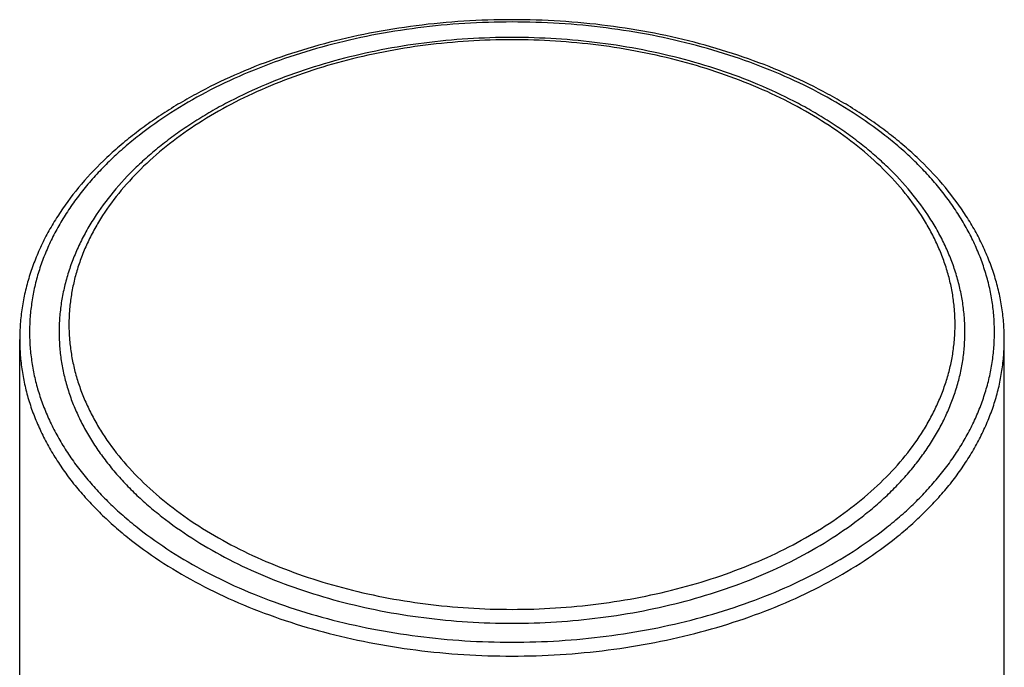
# Model space of a CAD drawing. Units: inches. Extents: x -0.6 to 22.5, y 4.6 to 13.9.
# Drawn here: x 20.7 to 21.7, y 13.2 to 13.9 of the extents above; entities that cross this region are included whole.
import ezdxf

# ---------------------------------------------------------------- set-up
doc = ezdxf.new("R2010")
doc.units = ezdxf.units.IN
doc.header["$LTSCALE"] = 1.21
doc.header["$MEASUREMENT"] = 0
doc.layers.get('0').update_dxf_attribs({"linetype": 'CONTINUOUS'})

msp = doc.modelspace()

# ---------------------------------------------------------------- linework, layer by layer
at = {"color": 7, "linetype": 'Continuous'}
for p, q in [((20.7377, 7.065), (20.7377, 13.5611)), ((21.7377, 7.065), (21.7377, 13.5611))]:
    msp.add_line(p, q, dxfattribs=at)
for points, knots in [([(21.7377, 13.5611), (21.7377, 13.5664), (21.7373, 13.5772), (21.7354, 13.5934), (21.7324, 13.6094), (21.7281, 13.6253), (21.7226, 13.641), (21.7159, 13.6566), (21.7081, 13.6718), (21.6961, 13.6919), (21.6781, 13.7163), (21.6571, 13.7388), (21.6384, 13.756), (21.6232, 13.7685), (21.6071, 13.7805), (21.5902, 13.792), (21.5724, 13.8029), (21.5474, 13.8168), (21.5143, 13.8326), (21.4723, 13.8487), (21.4281, 13.8622), (21.3821, 13.8728), (21.3347, 13.8804), (21.2864, 13.885), (21.2377, 13.8865), (21.1889, 13.885), (21.1406, 13.8804), (21.0933, 13.8728), (21.0473, 13.8622), (21.0031, 13.8487), (20.9611, 13.8326), (20.928, 13.8168), (20.903, 13.8029), (20.8852, 13.792), (20.8683, 13.7805), (20.8522, 13.7685), (20.837, 13.756), (20.8183, 13.7388), (20.7972, 13.7163), (20.7793, 13.6919), (20.7673, 13.6718), (20.7594, 13.6566), (20.7528, 13.641), (20.7473, 13.6253), (20.743, 13.6094), (20.7399, 13.5934), (20.7381, 13.5772), (20.7377, 13.5664), (20.7377, 13.5611)], [0, 0, 0, 0, 0.01233, 0.0247, 0.03713, 0.04968, 0.06237, 0.07523, 0.08829, 0.10157, 0.12889, 0.15735, 0.17203, 0.18702, 0.20232, 0.21793, 0.23385, 0.25006, 0.28335, 0.3177, 0.35298, 0.38903, 0.42568, 0.46274, 0.5, 0.53726, 0.57432, 0.61097, 0.64702, 0.6823, 0.71665, 0.74994, 0.76615, 0.78207, 0.79768, 0.81298, 0.82797, 0.84265, 0.87111, 0.89843, 0.91171, 0.92477, 0.93763, 0.95032, 0.96287, 0.9753, 0.98767, 1, 1, 1, 1]), ([(21.2377, 13.868), (21.2227, 13.868), (21.1929, 13.867), (21.1484, 13.8628), (21.1049, 13.8558), (21.0626, 13.846), (21.0219, 13.8337), (20.9833, 13.8188), (20.9528, 13.8043), (20.9298, 13.7915), (20.9135, 13.7814), (20.8979, 13.7709), (20.8831, 13.7598), (20.8692, 13.7483), (20.8519, 13.7325), (20.8325, 13.7118), (20.816, 13.6893), (20.8049, 13.6708), (20.7977, 13.6567), (20.7916, 13.6424), (20.7865, 13.6279), (20.7826, 13.6133), (20.7798, 13.5985), (20.7781, 13.5836), (20.7777, 13.5737), (20.7777, 13.5687)], [0, 0, 0, 0, 0.07447, 0.14854, 0.22179, 0.29385, 0.36436, 0.43302, 0.49957, 0.53199, 0.56382, 0.59504, 0.62564, 0.65562, 0.68499, 0.74191, 0.79659, 0.82318, 0.84933, 0.87508, 0.90048, 0.92561, 0.95053, 0.9753, 1, 1, 1, 1]), ([(21.6977, 13.5687), (21.6977, 13.5737), (21.6973, 13.5836), (21.6956, 13.5985), (21.6928, 13.6133), (21.6888, 13.6279), (21.6838, 13.6424), (21.6777, 13.6567), (21.6705, 13.6708), (21.6594, 13.6893), (21.6429, 13.7118), (21.6235, 13.7325), (21.6062, 13.7483), (21.5923, 13.7598), (21.5775, 13.7709), (21.5619, 13.7814), (21.5455, 13.7915), (21.5226, 13.8043), (21.4921, 13.8188), (21.4535, 13.8337), (21.4128, 13.846), (21.3705, 13.8558), (21.3269, 13.8628), (21.2825, 13.867), (21.2527, 13.868), (21.2377, 13.868)], [0, 0, 0, 0, 0.0247, 0.04947, 0.07439, 0.09952, 0.12492, 0.15067, 0.17682, 0.20341, 0.25809, 0.31501, 0.34438, 0.37436, 0.40496, 0.43618, 0.46801, 0.50043, 0.56698, 0.63564, 0.70615, 0.77821, 0.85146, 0.92553, 1, 1, 1, 1]), ([(20.7777, 13.5687), (20.7777, 13.5639), (20.7781, 13.5542), (20.7797, 13.5397), (20.7825, 13.5252), (20.7864, 13.5109), (20.7913, 13.4967), (20.7974, 13.4827), (20.8045, 13.4689), (20.8126, 13.4554), (20.8218, 13.4421), (20.832, 13.4291), (20.8431, 13.4165), (20.8552, 13.4042), (20.8682, 13.3924), (20.887, 13.377), (20.9126, 13.3589), (20.946, 13.3394), (20.9823, 13.3222), (21.0211, 13.3073), (21.0618, 13.295), (21.1043, 13.2852), (21.1481, 13.2782), (21.1927, 13.274), (21.2227, 13.273), (21.2377, 13.273)], [0, 0, 0, 0, 0.02418, 0.04844, 0.07287, 0.09754, 0.12252, 0.14788, 0.17369, 0.19999, 0.22683, 0.25425, 0.28229, 0.31095, 0.34027, 0.37024, 0.43214, 0.49661, 0.56351, 0.63262, 0.70365, 0.77629, 0.85016, 0.92487, 1, 1, 1, 1]), ([(21.2377, 13.273), (21.2527, 13.273), (21.2827, 13.274), (21.3273, 13.2782), (21.3711, 13.2852), (21.4135, 13.295), (21.4543, 13.3073), (21.4931, 13.3222), (21.5293, 13.3394), (21.5628, 13.3589), (21.5884, 13.377), (21.6072, 13.3924), (21.6202, 13.4042), (21.6323, 13.4165), (21.6434, 13.4291), (21.6536, 13.4421), (21.6628, 13.4554), (21.6709, 13.4689), (21.678, 13.4827), (21.684, 13.4967), (21.689, 13.5109), (21.6929, 13.5252), (21.6957, 13.5397), (21.6973, 13.5542), (21.6977, 13.5639), (21.6977, 13.5687)], [0, 0, 0, 0, 0.07513, 0.14984, 0.22371, 0.29635, 0.36738, 0.43649, 0.50339, 0.56786, 0.62976, 0.65973, 0.68905, 0.71771, 0.74575, 0.77317, 0.80001, 0.82631, 0.85212, 0.87748, 0.90246, 0.92713, 0.95156, 0.97582, 1, 1, 1, 1])]:
    msp.add_open_spline(points, degree=3, knots=knots, dxfattribs=at)
at = {"color": 9, "linetype": 'Continuous'}
for points, knots in [([(21.7277, 13.5687), (21.7277, 13.5739), (21.7273, 13.5842), (21.7255, 13.5997), (21.7226, 13.615), (21.7184, 13.6303), (21.7132, 13.6454), (21.7067, 13.6603), (21.6992, 13.675), (21.6905, 13.6894), (21.6807, 13.7036), (21.6699, 13.7174), (21.658, 13.7309), (21.6451, 13.7439), (21.6313, 13.7566), (21.6113, 13.773), (21.584, 13.7922), (21.5484, 13.8129), (21.5097, 13.8313), (21.4685, 13.8471), (21.425, 13.8603), (21.3798, 13.8707), (21.3332, 13.8782), (21.2857, 13.8827), (21.2377, 13.8842), (21.1897, 13.8827), (21.1422, 13.8782), (21.0956, 13.8707), (21.0504, 13.8603), (21.0069, 13.8471), (20.9657, 13.8313), (20.927, 13.8129), (20.8913, 13.7922), (20.8641, 13.773), (20.8441, 13.7566), (20.8303, 13.7439), (20.8174, 13.7309), (20.8055, 13.7174), (20.7947, 13.7036), (20.7849, 13.6894), (20.7762, 13.675), (20.7687, 13.6603), (20.7622, 13.6454), (20.7569, 13.6303), (20.7528, 13.615), (20.7499, 13.5997), (20.7481, 13.5842), (20.7477, 13.5739), (20.7477, 13.5687)], [0, 0, 0, 0, 0.01209, 0.02422, 0.03644, 0.04877, 0.06126, 0.07394, 0.08684, 0.09999, 0.11342, 0.12713, 0.14114, 0.15548, 0.17013, 0.18512, 0.21607, 0.2483, 0.28175, 0.31631, 0.35183, 0.38815, 0.42508, 0.46243, 0.5, 0.53757, 0.57492, 0.61185, 0.64817, 0.68369, 0.71825, 0.7517, 0.78393, 0.81488, 0.82987, 0.84452, 0.85886, 0.87287, 0.88658, 0.90001, 0.91316, 0.92606, 0.93874, 0.95123, 0.96356, 0.97578, 0.98791, 1, 1, 1, 1]), ([(21.2377, 13.8656), (21.223, 13.8656), (21.1936, 13.8647), (21.15, 13.8606), (21.1072, 13.8537), (21.0657, 13.8442), (21.0258, 13.8321), (20.9879, 13.8175), (20.9524, 13.8007), (20.9196, 13.7816), (20.8899, 13.7607), (20.8635, 13.7379), (20.8407, 13.7135), (20.8246, 13.6918), (20.8139, 13.674), (20.807, 13.6605), (20.801, 13.6468), (20.7962, 13.6329), (20.7924, 13.6189), (20.7897, 13.6048), (20.7881, 13.5906), (20.7875, 13.5764), (20.7881, 13.5622), (20.7897, 13.548), (20.7924, 13.5338), (20.7962, 13.5198), (20.801, 13.506), (20.807, 13.4923), (20.8139, 13.4788), (20.8246, 13.4609), (20.8407, 13.4392), (20.8635, 13.4149), (20.8899, 13.3921), (20.9196, 13.3711), (20.9524, 13.3521), (20.9879, 13.3352), (21.0258, 13.3207), (21.0657, 13.3086), (21.1072, 13.2991), (21.15, 13.2922), (21.1936, 13.288), (21.223, 13.2871), (21.2377, 13.2871)], [0, 0, 0, 0, 0.03757, 0.07492, 0.11186, 0.14818, 0.1837, 0.21826, 0.25171, 0.28395, 0.3149, 0.34454, 0.37288, 0.4, 0.41315, 0.42605, 0.43874, 0.45123, 0.46356, 0.47578, 0.48791, 0.5, 0.51209, 0.52422, 0.53644, 0.54877, 0.56126, 0.57395, 0.58685, 0.6, 0.62712, 0.65546, 0.6851, 0.71605, 0.74829, 0.78174, 0.8163, 0.85182, 0.88814, 0.92508, 0.96243, 1, 1, 1, 1]), ([(21.2377, 13.2871), (21.2524, 13.2871), (21.2817, 13.288), (21.3254, 13.2922), (21.3682, 13.2991), (21.4097, 13.3086), (21.4496, 13.3207), (21.4875, 13.3352), (21.523, 13.3521), (21.5558, 13.3711), (21.5855, 13.3921), (21.6119, 13.4149), (21.6347, 13.4392), (21.6508, 13.4609), (21.6615, 13.4788), (21.6684, 13.4923), (21.6743, 13.506), (21.6792, 13.5198), (21.683, 13.5338), (21.6857, 13.548), (21.6873, 13.5622), (21.6879, 13.5764), (21.6873, 13.5906), (21.6857, 13.6048), (21.683, 13.6189), (21.6792, 13.6329), (21.6743, 13.6468), (21.6684, 13.6605), (21.6615, 13.674), (21.6508, 13.6918), (21.6347, 13.7135), (21.6119, 13.7379), (21.5855, 13.7607), (21.5558, 13.7816), (21.523, 13.8007), (21.4875, 13.8175), (21.4496, 13.8321), (21.4097, 13.8442), (21.3682, 13.8537), (21.3254, 13.8606), (21.2817, 13.8647), (21.2524, 13.8656), (21.2377, 13.8656)], [0, 0, 0, 0, 0.03757, 0.07492, 0.11186, 0.14818, 0.1837, 0.21826, 0.25171, 0.28395, 0.3149, 0.34454, 0.37288, 0.4, 0.41315, 0.42605, 0.43874, 0.45123, 0.46356, 0.47578, 0.48791, 0.5, 0.51209, 0.52422, 0.53644, 0.54877, 0.56126, 0.57395, 0.58685, 0.6, 0.62712, 0.65546, 0.6851, 0.71605, 0.74829, 0.78174, 0.8163, 0.85182, 0.88814, 0.92508, 0.96243, 1, 1, 1, 1]), ([(20.7377, 13.5611), (20.7377, 13.5558), (20.7381, 13.5453), (20.7399, 13.5295), (20.7429, 13.5138), (20.7471, 13.4982), (20.7525, 13.4828), (20.7591, 13.4676), (20.7668, 13.4526), (20.7757, 13.4379), (20.7856, 13.4234), (20.7967, 13.4093), (20.8088, 13.3956), (20.8219, 13.3823), (20.8361, 13.3694), (20.8565, 13.3526), (20.8843, 13.333), (20.9207, 13.3118), (20.9601, 13.2931), (21.0022, 13.277), (21.0465, 13.2635), (21.0927, 13.2529), (21.1403, 13.2453), (21.1887, 13.2407), (21.2377, 13.2391), (21.2866, 13.2407), (21.3351, 13.2453), (21.3827, 13.2529), (21.4288, 13.2635), (21.4732, 13.277), (21.5153, 13.2931), (21.5547, 13.3118), (21.5911, 13.333), (21.6189, 13.3526), (21.6393, 13.3694), (21.6534, 13.3823), (21.6666, 13.3956), (21.6787, 13.4093), (21.6898, 13.4234), (21.6997, 13.4379), (21.7086, 13.4526), (21.7163, 13.4676), (21.7229, 13.4828), (21.7283, 13.4982), (21.7325, 13.5138), (21.7355, 13.5295), (21.7373, 13.5453), (21.7377, 13.5558), (21.7377, 13.5611)], [0, 0, 0, 0, 0.01209, 0.02422, 0.03644, 0.04877, 0.06126, 0.07394, 0.08684, 0.09999, 0.11342, 0.12713, 0.14114, 0.15548, 0.17013, 0.18512, 0.21607, 0.2483, 0.28175, 0.31631, 0.35183, 0.38815, 0.42508, 0.46243, 0.5, 0.53757, 0.57492, 0.61185, 0.64817, 0.68369, 0.71825, 0.7517, 0.78393, 0.81488, 0.82987, 0.84452, 0.85886, 0.87287, 0.88658, 0.90001, 0.91316, 0.92606, 0.93874, 0.95123, 0.96356, 0.97578, 0.98791, 1, 1, 1, 1]), ([(20.7477, 13.5687), (20.7477, 13.5636), (20.7481, 13.5532), (20.7499, 13.5378), (20.7528, 13.5224), (20.7569, 13.5071), (20.7622, 13.492), (20.7687, 13.4771), (20.7762, 13.4624), (20.7849, 13.448), (20.7947, 13.4338), (20.8055, 13.42), (20.8174, 13.4066), (20.8303, 13.3935), (20.8441, 13.3809), (20.8641, 13.3645), (20.8913, 13.3452), (20.927, 13.3245), (20.9657, 13.3061), (21.0069, 13.2903), (21.0504, 13.2771), (21.0956, 13.2668), (21.1422, 13.2593), (21.1897, 13.2548), (21.2377, 13.2532), (21.2857, 13.2548), (21.3332, 13.2593), (21.3798, 13.2668), (21.425, 13.2771), (21.4685, 13.2903), (21.5097, 13.3061), (21.5484, 13.3245), (21.584, 13.3452), (21.6113, 13.3645), (21.6313, 13.3809), (21.6451, 13.3935), (21.658, 13.4066), (21.6699, 13.42), (21.6807, 13.4338), (21.6905, 13.448), (21.6992, 13.4624), (21.7067, 13.4771), (21.7132, 13.492), (21.7184, 13.5071), (21.7226, 13.5224), (21.7255, 13.5378), (21.7273, 13.5532), (21.7277, 13.5636), (21.7277, 13.5687)], [0, 0, 0, 0, 0.01209, 0.02422, 0.03644, 0.04877, 0.06126, 0.07394, 0.08684, 0.09999, 0.11342, 0.12713, 0.14114, 0.15548, 0.17013, 0.18512, 0.21607, 0.2483, 0.28175, 0.31631, 0.35183, 0.38815, 0.42508, 0.46243, 0.5, 0.53757, 0.57492, 0.61185, 0.64817, 0.68369, 0.71825, 0.7517, 0.78393, 0.81488, 0.82987, 0.84452, 0.85886, 0.87287, 0.88658, 0.90001, 0.91316, 0.92606, 0.93874, 0.95123, 0.96356, 0.97578, 0.98791, 1, 1, 1, 1])]:
    msp.add_open_spline(points, degree=3, knots=knots, dxfattribs=at)

doc.saveas('drawing.dxf')
